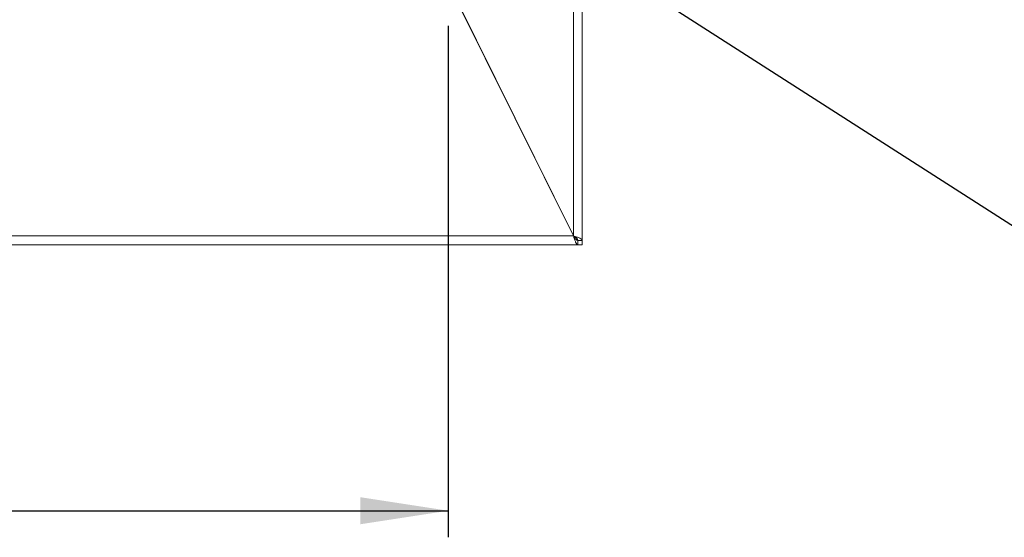
# Model space of a CAD drawing. Units: millimetres. Extents: x 5 to 415, y 5 to 292.
# Drawn here: x 203 to 240, y 73 to 93 of the extents above; entities that cross this region are included whole.
import ezdxf

# ---------------------------------------------------------------- set-up
doc = ezdxf.new("R2010")
doc.units = ezdxf.units.MM
doc.layers.add('BEMAßUNG', color=96, linetype='Continuous')
doc.styles.add('SLDTEXTSTYLE0', font='TXT', dxfattribs={"width": 0.75})
doc.dimstyles.new('SLDDIMSTYLE1', dxfattribs={"dimtxt": 3.5, "dimasz": 3.302, "dimexe": 0, "dimexo": 0.0625, "dimgap": 0.875, "dimtad": 1, "dimlfac": 12, "dimrnd": 1e-09, "dimzin": 12, "dimdsep": 46, "dimtxsty": 'SLDTEXTSTYLE0', "dimsah": 1, "dimcen": 0.09, "dimadec": 0, "dimazin": 3, "dimtfac": 1, "dimtofl": 0, "dimtmove": 0, "dimatfit": 3, "dimfxl": 0, "dimfrac": 2, "dimtolj": 1, "dimtzin": 12, "dimarcsym": 0})
doc.dimstyles.new('SLDDIMSTYLE3', dxfattribs={"dimtxt": 0.18, "dimasz": 1.016, "dimexe": 0, "dimexo": 0.0625, "dimgap": 0, "dimtad": 0, "dimtih": 1, "dimtoh": 1, "dimdec": 0, "dimrnd": 1e-09, "dimzin": 0, "dimdsep": 46, "dimtxsty": 'Standard', "dimblk1": 'DOT', "dimblk2": 'DOT', "dimsah": 1, "dimcen": 0.09, "dimadec": 0, "dimazin": 0, "dimtfac": 1.016, "dimtdec": 0, "dimtofl": 0, "dimtmove": 0, "dimatfit": 3, "dimldrblk": 'DOT', "dimfxl": 0, "dimfrac": 2, "dimtolj": 1, "dimtzin": 0, "dimarcsym": 0})

# ---------------------------------------------------------------- blocks, each defined once
blk = doc.blocks.new('_D_11')
at = {"layer": 'BEMAßUNG'}
for p, q in [((62.722, 92.507), (62.722, 73.268)), ((219.057, 92.507), (219.057, 73.268)), ((62.722, 74.268), (219.057, 74.268))]:
    blk.add_line(p, q, dxfattribs=at)
for points in [[(62.722, 74.268), (66.024, 73.76), (66.024, 74.776)], [(219.057, 74.268), (215.755, 74.776), (215.755, 73.76)]]:
    blk.add_solid(points, dxfattribs=at)
at = {"layer": 'BEMAßUNG', "insert": (136.018, 78.78), "char_height": 3.5, "attachment_point": 1, "rotation": 360, "style": 'SLDTEXTSTYLE0'}
blk.add_mtext('1564', dxfattribs=at)
blk = doc.blocks.new('_DOT')
at = {"color": 0, "linetype": 'ByBlock', "lineweight": -2}
blk.add_line((-0.5, 0), (-1, 0), dxfattribs=at)
at = {"color": 0, "linetype": 'ByBlock', "const_width": 0.5}
blk.add_lwpolyline([(-0.25, 0, 1), (0.25, 0, 1)], format="xyb", close=True, dxfattribs=at)

msp = doc.modelspace()

# ---------------------------------------------------------------- linework, layer by layer
at = {"color": 7, "linetype": 'Continuous', "lineweight": 15}
for p, q in [((223.76429, 138.26855), (223.76429, 84.60302)), ((224.09762, 84.43522), (224.09762, 138.26855)), ((219.34762, 93.51856), (223.76353, 84.60189)), ((223.76429, 84.60302), (219.38967, 93.43522)), ((220.29719, 91.60297), (220.29629, 91.60297)), ((220.37884, 91.43631), (220.37974, 91.43631)), ((222.68096, 86.78783), (222.68096, 86.79023)), ((58.01505, 84.60189), (223.76353, 84.60189)), ((223.93096, 84.26855), (223.93096, 84.43522)), ((224.09762, 84.43522), (223.93096, 84.43522)), ((223.93096, 84.43522), (224.09762, 84.43522)), ((224.09762, 84.26855), (224.09762, 84.43522)), ((57.84762, 84.26855), (223.93096, 84.26855)), ((224.09762, 84.26855), (223.93096, 84.26855))]:
    msp.add_line(p, q, dxfattribs=at)
at = {"color": 8, "linetype": 'Continuous', "lineweight": 15}
for p, q in [((220.25645, 91.68522), (220.25556, 91.68522)), ((220.46229, 91.26964), (220.46138, 91.26964)), ((223.76429, 84.60189), (223.76429, 84.60302))]:
    msp.add_line(p, q, dxfattribs=at)
at = {"color": 7, "linetype": 'Continuous', "lineweight": 15}
for points, knots in [([(223.93096, 84.26855), (223.917, 84.27356), (223.88909, 84.28358), (223.84725, 84.36067), (223.80538, 84.47085), (223.77748, 84.55821), (223.76353, 84.60189)], [0, 0, 0, 0, 0.25000012, 0.49999836, 0.75000036, 1, 1, 1, 1]), ([(223.93096, 84.43522), (223.917, 84.43772), (223.88909, 84.44274), (223.84724, 84.48127), (223.80538, 84.53636), (223.77748, 84.58005), (223.76353, 84.60189)], [0, 0, 0, 0, 0.250011122, 0.499986063, 0.749994317, 1, 1, 1, 1]), ([(223.76429, 84.60302), (223.80797, 84.58904), (223.89532, 84.56107), (224.0055, 84.51912), (224.08259, 84.47717), (224.09261, 84.4492), (224.09762, 84.43522)], [0, 0, 0, 0, 0.2499897, 0.49999316, 0.74999842, 1, 1, 1, 1]), ([(223.76429, 84.60302), (223.78613, 84.58904), (223.82981, 84.56107), (223.8849, 84.51912), (223.92344, 84.47717), (223.92845, 84.4492), (223.93096, 84.43522)], [0, 0, 0, 0, 0.249992087, 0.499995835, 0.749998652, 1, 1, 1, 1])]:
    msp.add_open_spline(points, degree=3, knots=knots, dxfattribs=at)

# ---------------------------------------------------------------- dimensions: what is measured, and where the dimension line sits
at = {"layer": 'BEMAßUNG'}
dim = msp.add_linear_dim(base=(219.05727, 74.26813), p1=(62.72188, 93.50739), p2=(219.05727, 93.50739), angle=359.999999, text='1564', dimstyle='SLDDIMSTYLE1', dxfattribs=at)
dim.commit()
dim.dimension.update_dxf_attribs({"geometry": '_D_11', "text_midpoint": (141.19063, 74.26813), "dimtype": 160})

# ---------------------------------------------------------------- leaders
msp.add_leader([(213.92354, 101.89347), (240.51996, 84.83129)], dimstyle='SLDDIMSTYLE3', dxfattribs=at)

doc.saveas('drawing.dxf')
